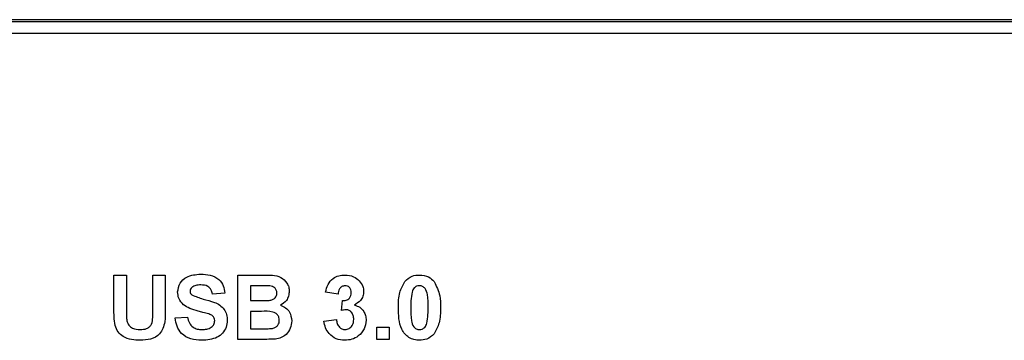
# Model space of a CAD drawing. Units: inches. Extents: x 0 to 17, y 0 to 11.
# Drawn here: x 2.6 to 3.4, y 9.4 to 9.6 of the extents above; entities that cross this region are included whole.
import ezdxf

# ---------------------------------------------------------------- set-up
doc = ezdxf.new("R2010")
doc.units = ezdxf.units.IN
doc.header["$MEASUREMENT"] = 0

msp = doc.modelspace()

# ---------------------------------------------------------------- linework, layer by layer
at = {"color": 7, "linetype": 'Continuous', "lineweight": 25}
for p, q in [((5.29731, 9.61883), (1.19981, 9.61883)), ((5.29756, 9.62058), (1.20006, 9.62058)), ((5.29231, 9.60983), (1.20481, 9.60983)), ((2.695, 9.42039), (2.70472, 9.42039)), ((2.695, 9.39353), (2.695, 9.42039)), ((2.70472, 9.42039), (2.70472, 9.39295)), ((2.72546, 9.39237), (2.72546, 9.42039)), ((2.72546, 9.42039), (2.73518, 9.42039)), ((2.73518, 9.42039), (2.73518, 9.39395)), ((2.79222, 9.42039), (2.81259, 9.42039)), ((2.79222, 9.36983), (2.79222, 9.42039)), ((2.80811, 9.41196), (2.80195, 9.41196)), ((2.80195, 9.41196), (2.80195, 9.4003)), ((2.78185, 9.40613), (2.77213, 9.40548)), ((2.87065, 9.40548), (2.86093, 9.40694)), ((2.80195, 9.4003), (2.80898, 9.4003)), ((2.87325, 9.39245), (2.87416, 9.4003)), ((2.74296, 9.38669), (2.75269, 9.38733)), ((2.81061, 9.39187), (2.80195, 9.39187)), ((2.80195, 9.39187), (2.80195, 9.37826)), ((2.85963, 9.38419), (2.86936, 9.38539)), ((2.90112, 9.37956), (2.91084, 9.37956)), ((2.90112, 9.36983), (2.90112, 9.37956)), ((2.91084, 9.37956), (2.91084, 9.36983)), ((2.80195, 9.37826), (2.81187, 9.37826)), ((2.80934, 9.36983), (2.79222, 9.36983)), ((2.91084, 9.36983), (2.90112, 9.36983))]:
    msp.add_line(p, q, dxfattribs=at)
for points, knots in [([(2.74491, 9.40707), (2.74529, 9.40946), (2.74607, 9.41424), (2.75292, 9.42028), (2.75913, 9.42075), (2.76292, 9.42104)], [0, 0, 0, 0, 0.279747, 0.559361, 1, 1, 1, 1]), ([(2.76292, 9.42104), (2.76547, 9.42093), (2.77053, 9.42071), (2.77711, 9.41755), (2.78113, 9.41211), (2.78161, 9.40812), (2.78185, 9.40613)], [0, 0, 0, 0, 0.281015, 0.560109, 0.779825, 1, 1, 1, 1]), ([(2.81259, 9.42039), (2.81481, 9.42038), (2.81924, 9.42036), (2.826, 9.41914), (2.8302, 9.41508), (2.83217, 9.41103), (2.83233, 9.40879), (2.83241, 9.40767)], [0, 0, 0, 0, 0.251248, 0.500787, 0.749374, 0.874642, 1, 1, 1, 1]), ([(2.86093, 9.40694), (2.86141, 9.40899), (2.86236, 9.41307), (2.86623, 9.41772), (2.8712, 9.42004), (2.87448, 9.42027), (2.87612, 9.42039)], [0, 0, 0, 0, 0.280734, 0.55923, 0.779498, 1, 1, 1, 1]), ([(2.87612, 9.42039), (2.87849, 9.42019), (2.88272, 9.41984), (2.88589, 9.41707), (2.88728, 9.41584)], [0, 0, 0, 0, 0.559743, 1, 1, 1, 1]), ([(2.92297, 9.41526), (2.92481, 9.41695), (2.92811, 9.41998), (2.93254, 9.42027), (2.9345, 9.42039)], [0, 0, 0, 0, 0.558084, 1, 1, 1, 1]), ([(2.9345, 9.42039), (2.93701, 9.42016), (2.94151, 9.41975), (2.94467, 9.41659), (2.94606, 9.41519)], [0, 0, 0, 0, 0.559561, 1, 1, 1, 1]), ([(2.75622, 9.41082), (2.75571, 9.41035), (2.75479, 9.40951), (2.75468, 9.40829), (2.75463, 9.40775)], [0, 0, 0, 0, 0.55876, 1, 1, 1, 1]), ([(2.76305, 9.41261), (2.76169, 9.41257), (2.75926, 9.41249), (2.75715, 9.41133), (2.75622, 9.41082)], [0, 0, 0, 0, 0.5605464, 1, 1, 1, 1]), ([(2.77213, 9.40548), (2.77187, 9.40667), (2.77136, 9.40903), (2.76819, 9.41236), (2.765, 9.41251), (2.76305, 9.41261)], [0, 0, 0, 0, 0.281523, 0.560304, 1, 1, 1, 1]), ([(2.81729, 9.41179), (2.81558, 9.41186), (2.81252, 9.41198), (2.80946, 9.41197), (2.80811, 9.41196)], [0, 0, 0, 0, 0.55995, 1, 1, 1, 1]), ([(2.82269, 9.40621), (2.82262, 9.40702), (2.82248, 9.40863), (2.82063, 9.41108), (2.81856, 9.41152), (2.81729, 9.41179)], [0, 0, 0, 0, 0.281068, 0.56109, 1, 1, 1, 1]), ([(2.8762, 9.41196), (2.87532, 9.41183), (2.87356, 9.41156), (2.87129, 9.4091), (2.8709, 9.40685), (2.87065, 9.40548)], [0, 0, 0, 0, 0.279361, 0.559504, 1, 1, 1, 1]), ([(2.88102, 9.40658), (2.88097, 9.40734), (2.88087, 9.40887), (2.87969, 9.41073), (2.87801, 9.41183), (2.8768, 9.41192), (2.8762, 9.41196)], [0, 0, 0, 0, 0.2804477, 0.5596777, 0.779616, 1, 1, 1, 1]), ([(2.88728, 9.41584), (2.88838, 9.41445), (2.89034, 9.41195), (2.89062, 9.40881), (2.89075, 9.40743)], [0, 0, 0, 0, 0.559633, 1, 1, 1, 1]), ([(2.91797, 9.39487), (2.91802, 9.39892), (2.9181, 9.40614), (2.92149, 9.41248), (2.92297, 9.41526)], [0, 0, 0, 0, 0.561489, 1, 1, 1, 1]), ([(2.9345, 9.41196), (2.93373, 9.41188), (2.9322, 9.41172), (2.92984, 9.41006), (2.92918, 9.40816), (2.92878, 9.407)], [0, 0, 0, 0, 0.2802897, 0.5600168, 1, 1, 1, 1]), ([(2.9413, 9.39477), (2.9413, 9.39818), (2.9413, 9.40328), (2.93973, 9.40924), (2.93708, 9.41168), (2.93536, 9.41187), (2.9345, 9.41196)], [0, 0, 0, 0, 0.501644, 0.751183, 0.875365, 1, 1, 1, 1]), ([(2.94606, 9.41519), (2.94781, 9.41158), (2.95096, 9.40511), (2.951, 9.39794), (2.95103, 9.39477)], [0, 0, 0, 0, 0.557561, 1, 1, 1, 1]), ([(2.74958, 9.397), (2.74809, 9.39861), (2.74543, 9.40149), (2.74507, 9.40536), (2.74491, 9.40707)], [0, 0, 0, 0, 0.559267, 1, 1, 1, 1]), ([(2.75463, 9.40775), (2.75472, 9.40709), (2.75489, 9.40591), (2.75575, 9.4051), (2.75613, 9.40474)], [0, 0, 0, 0, 0.558477, 1, 1, 1, 1]), ([(2.75613, 9.40474), (2.759, 9.40359), (2.76477, 9.40126), (2.77241, 9.3997), (2.77808, 9.397), (2.78147, 9.39368), (2.78354, 9.38937), (2.78371, 9.38625), (2.7838, 9.38469)], [0, 0, 0, 0, 0.249423, 0.500052, 0.625203, 0.750142, 0.874918, 1, 1, 1, 1]), ([(2.81677, 9.40047), (2.81762, 9.40062), (2.8193, 9.40091), (2.82134, 9.40227), (2.82254, 9.40419), (2.82264, 9.40554), (2.82269, 9.40621)], [0, 0, 0, 0, 0.280493, 0.559922, 0.77975, 1, 1, 1, 1]), ([(2.83241, 9.40767), (2.8323, 9.4064), (2.83208, 9.40386), (2.83, 9.39966), (2.82724, 9.39782), (2.82556, 9.3967)], [0, 0, 0, 0, 0.280921, 0.561817, 1, 1, 1, 1]), ([(2.87416, 9.4003), (2.87515, 9.40033), (2.87714, 9.40039), (2.87958, 9.40195), (2.88086, 9.40423), (2.88097, 9.40579), (2.88102, 9.40658)], [0, 0, 0, 0, 0.280409, 0.55864, 0.779084, 1, 1, 1, 1]), ([(2.89075, 9.40743), (2.89062, 9.40616), (2.89038, 9.40362), (2.88793, 9.39964), (2.88516, 9.39788), (2.88347, 9.3968)], [0, 0, 0, 0, 0.280018, 0.560059, 1, 1, 1, 1]), ([(2.92878, 9.407), (2.92839, 9.40473), (2.92769, 9.40068), (2.92769, 9.39658), (2.92769, 9.39477)], [0, 0, 0, 0, 0.55954, 1, 1, 1, 1]), ([(2.76113, 9.39203), (2.75882, 9.39262), (2.75469, 9.39366), (2.75114, 9.39598), (2.74958, 9.397)], [0, 0, 0, 0, 0.56077, 1, 1, 1, 1]), ([(2.80898, 9.4003), (2.81044, 9.40029), (2.81304, 9.40028), (2.81563, 9.40041), (2.81677, 9.40047)], [0, 0, 0, 0, 0.560048, 1, 1, 1, 1]), ([(2.82556, 9.3967), (2.82697, 9.39613), (2.82977, 9.39497), (2.83352, 9.39078), (2.83404, 9.38687), (2.83435, 9.38449)], [0, 0, 0, 0, 0.281049, 0.561619, 1, 1, 1, 1]), ([(2.88347, 9.3968), (2.88493, 9.39633), (2.88785, 9.3954), (2.89083, 9.39218), (2.89246, 9.38858), (2.89261, 9.38618), (2.89269, 9.38498)], [0, 0, 0, 0, 0.279744, 0.559313, 0.779511, 1, 1, 1, 1]), ([(2.9345, 9.36918), (2.93305, 9.36928), (2.93016, 9.36946), (2.92613, 9.37126), (2.92281, 9.3741), (2.91821, 9.38155), (2.91808, 9.38895), (2.91797, 9.39487)], [0, 0, 0, 0, 0.1253524, 0.2505441, 0.3758126, 0.5009808, 1, 1, 1, 1]), ([(2.92769, 9.39477), (2.9277, 9.39137), (2.9277, 9.38627), (2.92926, 9.38031), (2.93192, 9.37789), (2.93364, 9.3777), (2.9345, 9.37761)], [0, 0, 0, 0, 0.501685, 0.751273, 0.87534, 1, 1, 1, 1]), ([(2.94022, 9.38257), (2.94061, 9.38483), (2.94131, 9.38887), (2.9413, 9.39296), (2.9413, 9.39477)], [0, 0, 0, 0, 0.559538, 1, 1, 1, 1]), ([(2.95103, 9.39477), (2.95098, 9.3907), (2.95091, 9.38346), (2.94751, 9.37711), (2.94602, 9.37432)], [0, 0, 0, 0, 0.561492, 1, 1, 1, 1]), ([(2.69599, 9.38076), (2.69564, 9.38313), (2.69502, 9.38737), (2.695, 9.39165), (2.695, 9.39353)], [0, 0, 0, 0, 0.5597436, 1, 1, 1, 1]), ([(2.70472, 9.39295), (2.70471, 9.39137), (2.7047, 9.38854), (2.70499, 9.38573), (2.70512, 9.38449)], [0, 0, 0, 0, 0.560179, 1, 1, 1, 1]), ([(2.71539, 9.37761), (2.71718, 9.37769), (2.71987, 9.37782), (2.72289, 9.37974), (2.72512, 9.38257), (2.72538, 9.38715), (2.72544, 9.39062), (2.72546, 9.39237)], [0, 0, 0, 0, 0.249624, 0.37455, 0.499561, 0.749001, 1, 1, 1, 1]), ([(2.73518, 9.39395), (2.73525, 9.39051), (2.73537, 9.38369), (2.73214, 9.37394), (2.72382, 9.36953), (2.71841, 9.3693), (2.71569, 9.36918)], [0, 0, 0, 0, 0.28222, 0.55919, 0.7788657, 1, 1, 1, 1]), ([(2.76368, 9.36918), (2.76084, 9.36933), (2.75517, 9.36962), (2.74802, 9.37373), (2.74412, 9.3801), (2.74335, 9.38449), (2.74296, 9.38669)], [0, 0, 0, 0, 0.280716, 0.55934, 0.779309, 1, 1, 1, 1]), ([(2.75269, 9.38733), (2.75304, 9.38583), (2.75376, 9.38283), (2.75659, 9.37937), (2.76032, 9.37781), (2.76274, 9.37768), (2.76395, 9.37761)], [0, 0, 0, 0, 0.280582, 0.5591522, 0.7792522, 1, 1, 1, 1]), ([(2.76934, 9.38984), (2.76781, 9.39027), (2.76509, 9.39106), (2.76234, 9.39173), (2.76113, 9.39203)], [0, 0, 0, 0, 0.559959, 1, 1, 1, 1]), ([(2.77407, 9.38459), (2.774, 9.38531), (2.77386, 9.38674), (2.77209, 9.38875), (2.77038, 9.38942), (2.76934, 9.38984)], [0, 0, 0, 0, 0.279779, 0.559089, 1, 1, 1, 1]), ([(2.82463, 9.38492), (2.82458, 9.38567), (2.82447, 9.38716), (2.82337, 9.38917), (2.82163, 9.39062), (2.81737, 9.39211), (2.81361, 9.39198), (2.81061, 9.39187)], [0, 0, 0, 0, 0.1249481, 0.2497149, 0.3744402, 0.4994174, 1, 1, 1, 1]), ([(2.8771, 9.39317), (2.87637, 9.39311), (2.87506, 9.393), (2.8738, 9.39262), (2.87325, 9.39245)], [0, 0, 0, 0, 0.559687, 1, 1, 1, 1]), ([(2.88297, 9.38562), (2.88291, 9.38662), (2.8828, 9.38862), (2.88147, 9.39113), (2.87947, 9.39288), (2.87789, 9.39307), (2.8771, 9.39317)], [0, 0, 0, 0, 0.280735, 0.560298, 0.780292, 1, 1, 1, 1]), ([(2.71569, 9.36918), (2.71336, 9.36923), (2.70872, 9.36931), (2.70254, 9.37155), (2.69795, 9.37562), (2.69664, 9.37905), (2.69599, 9.38076)], [0, 0, 0, 0, 0.28103, 0.560407, 0.780283, 1, 1, 1, 1]), ([(2.70512, 9.38449), (2.70554, 9.38329), (2.70639, 9.3809), (2.71013, 9.378), (2.7134, 9.37776), (2.71539, 9.37761)], [0, 0, 0, 0, 0.280066, 0.560123, 1, 1, 1, 1]), ([(2.7838, 9.38469), (2.7836, 9.38291), (2.78321, 9.37935), (2.78036, 9.37467), (2.7741, 9.36983), (2.76798, 9.36945), (2.76368, 9.36918)], [0, 0, 0, 0, 0.186967, 0.374006, 0.560967, 1, 1, 1, 1]), ([(2.76395, 9.37761), (2.76523, 9.37766), (2.76779, 9.37777), (2.77115, 9.37914), (2.77358, 9.38157), (2.77391, 9.38358), (2.77407, 9.38459)], [0, 0, 0, 0, 0.28123, 0.561006, 0.781099, 1, 1, 1, 1]), ([(2.81923, 9.37857), (2.82006, 9.37879), (2.82172, 9.37924), (2.82356, 9.38088), (2.82452, 9.3829), (2.8246, 9.38425), (2.82463, 9.38492)], [0, 0, 0, 0, 0.2800153, 0.5593534, 0.779485, 1, 1, 1, 1]), ([(2.83435, 9.38449), (2.83411, 9.38252), (2.83363, 9.3786), (2.83047, 9.3739), (2.8262, 9.37098), (2.82313, 9.37044), (2.82159, 9.37018)], [0, 0, 0, 0, 0.2797883, 0.5594525, 0.7794616, 1, 1, 1, 1]), ([(2.87599, 9.36918), (2.87369, 9.3694), (2.86908, 9.36982), (2.86378, 9.37381), (2.86057, 9.37885), (2.85994, 9.38241), (2.85963, 9.38419)], [0, 0, 0, 0, 0.279859, 0.559146, 0.779442, 1, 1, 1, 1]), ([(2.86936, 9.38539), (2.86953, 9.38433), (2.86987, 9.38222), (2.8714, 9.3796), (2.87367, 9.37789), (2.87535, 9.3777), (2.87619, 9.37761)], [0, 0, 0, 0, 0.280726, 0.560372, 0.780265, 1, 1, 1, 1]), ([(2.89269, 9.38498), (2.89238, 9.38258), (2.89177, 9.37778), (2.88712, 9.37261), (2.88165, 9.3696), (2.87788, 9.36932), (2.87599, 9.36918)], [0, 0, 0, 0, 0.279295, 0.559005, 0.779349, 1, 1, 1, 1]), ([(2.87619, 9.37761), (2.87729, 9.37777), (2.8795, 9.37808), (2.88174, 9.3804), (2.88283, 9.38303), (2.88292, 9.38476), (2.88297, 9.38562)], [0, 0, 0, 0, 0.278835, 0.558288, 0.778834, 1, 1, 1, 1]), ([(2.9345, 9.37761), (2.93527, 9.37769), (2.9368, 9.37785), (2.93915, 9.37952), (2.93981, 9.38141), (2.94022, 9.38257)], [0, 0, 0, 0, 0.280339, 0.560027, 1, 1, 1, 1]), ([(2.81187, 9.37826), (2.81325, 9.37825), (2.81571, 9.37824), (2.81816, 9.37847), (2.81923, 9.37857)], [0, 0, 0, 0, 0.560183, 1, 1, 1, 1]), ([(2.94602, 9.37432), (2.94418, 9.37263), (2.94089, 9.36959), (2.93646, 9.36931), (2.9345, 9.36918)], [0, 0, 0, 0, 0.558063, 1, 1, 1, 1]), ([(2.82159, 9.37018), (2.81931, 9.37007), (2.81523, 9.36987), (2.81114, 9.36984), (2.80934, 9.36983)], [0, 0, 0, 0, 0.559954, 1, 1, 1, 1])]:
    msp.add_open_spline(points, degree=3, knots=knots, dxfattribs=at)

doc.saveas('drawing.dxf')
